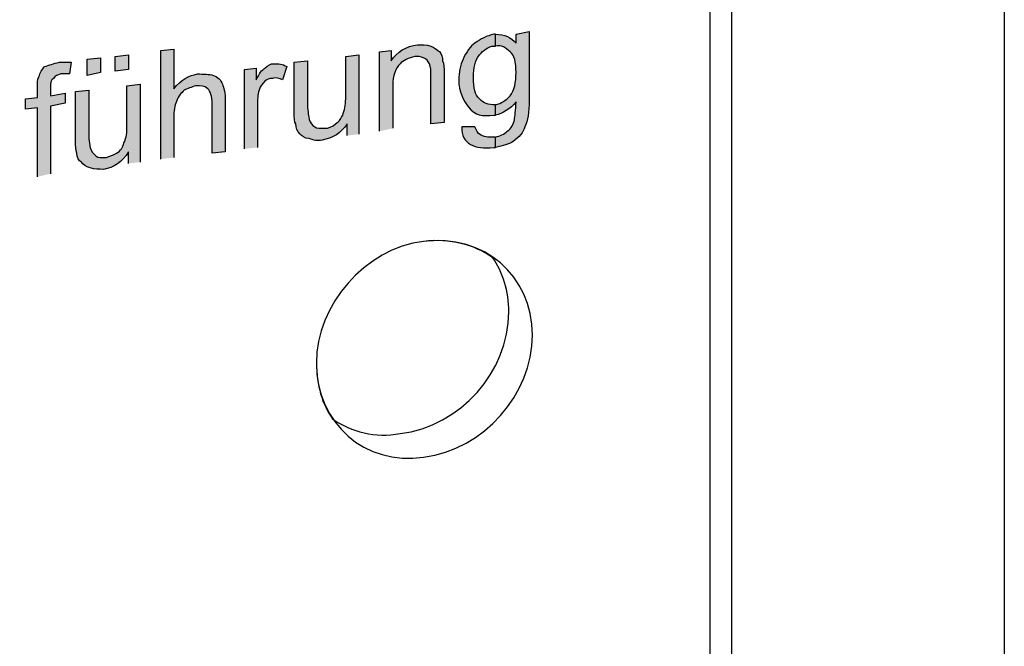
# Model space of a CAD drawing. Units: inches. Extents: x 22.7 to 76.1, y 76.6 to 132.6.
# Drawn here: x 69.3 to 75.5, y 84.9 to 88.7 of the extents above; entities that cross this region are included whole.
import ezdxf

# ---------------------------------------------------------------- set-up
doc = ezdxf.new("R2010")
doc.units = ezdxf.units.IN
doc.header["$MEASUREMENT"] = 0
doc.layers.add('Ebene 1', color=7, linetype='Continuous')
doc.layers.add('UMRISS05', color=4, linetype='Continuous')

msp = doc.modelspace()

# ---------------------------------------------------------------- hatches: boundary and pattern name
at = {"layer": 'Ebene 1'}
h = msp.add_hatch(color=3, dxfattribs=at)
h.dxf.hatch_style = 2
edge = h.paths.add_edge_path()
edge.add_spline(control_points=[(72.2997, 88.1496), (72.2997, 88.1496), (72.2902, 88.1496), (72.2902, 88.1496), (72.2175, 88.1401), (72.172, 88.1496), (72.1356, 88.1951), (72.099, 88.2407), (72.0718, 88.2953), (72.0718, 88.3684), (72.0718, 88.4139), (72.081, 88.4597), (72.099, 88.4957), (72.1173, 88.5412), (72.1445, 88.5779), (72.172, 88.5959), (72.2087, 88.6234), (72.245, 88.6414), (72.2902, 88.6509), (72.2902, 88.6509), (72.2997, 88.6509), (72.2997, 88.6509), (72.2997, 88.6509), (72.2997, 88.5779), (72.2997, 88.5779), (72.2997, 88.5779), (72.2902, 88.5779), (72.2902, 88.5779), (72.2538, 88.5779), (72.2267, 88.5507), (72.1995, 88.5236), (72.172, 88.4865), (72.1635, 88.441), (72.1635, 88.3864), (72.1635, 88.3133), (72.172, 88.277), (72.1995, 88.2498), (72.2267, 88.2227), (72.2538, 88.2131), (72.2997, 88.2131), (72.2997, 88.2131), (72.2997, 88.1496), (72.2997, 88.1496)], knot_values=[0, 0, 0, 0, 1, 1, 1, 2, 2, 2, 3, 3, 3, 4, 4, 4, 5, 5, 5, 6, 6, 6, 7, 7, 7, 8, 8, 8, 9, 9, 9, 10, 10, 10, 11, 11, 11, 12, 12, 12, 13, 13, 13, 14, 14, 14, 14], degree=3, periodic=0)
edge = h.paths.add_edge_path()
edge.add_spline(control_points=[(72.2997, 88.0124), (72.3269, 88.0219), (72.3544, 88.0311), (72.3727, 88.0491), (72.3999, 88.0674), (72.4094, 88.0946), (72.4179, 88.1221), (72.4179, 88.1401), (72.427, 88.1768), (72.427, 88.2318), (72.3903, 88.1863), (72.3452, 88.1588), (72.2997, 88.1496), (72.2997, 88.1496), (72.2997, 88.2131), (72.2997, 88.2131), (72.3364, 88.2227), (72.3639, 88.2407), (72.3903, 88.2682), (72.4179, 88.3045), (72.427, 88.3504), (72.427, 88.4139), (72.427, 88.4777), (72.4179, 88.5236), (72.3903, 88.5412), (72.3639, 88.5684), (72.3364, 88.5867), (72.2997, 88.5779), (72.2997, 88.5779), (72.2997, 88.6509), (72.2997, 88.6509), (72.3544, 88.6509), (72.3999, 88.6322), (72.427, 88.5959), (72.427, 88.5959), (72.427, 88.6509), (72.427, 88.6509), (72.427, 88.6509), (72.5092, 88.6689), (72.5092, 88.6689), (72.5092, 88.6689), (72.5092, 88.2407), (72.5092, 88.2407), (72.5092, 88.168), (72.5001, 88.113), (72.4817, 88.0766), (72.4729, 88.0403), (72.4454, 88.0124), (72.4094, 87.986), (72.3815, 87.9673), (72.3452, 87.9584), (72.2997, 87.9489)], knot_values=[0, 0, 0, 0, 0.352778, 0.352778, 0.352778, 0.705556, 0.705556, 0.705556, 1.058333, 1.058333, 1.058333, 1.411111, 1.411111, 1.411111, 1.763889, 1.763889, 1.763889, 2.116667, 2.116667, 2.116667, 2.469444, 2.469444, 2.469444, 2.822222, 2.822222, 2.822222, 3.175, 3.175, 3.175, 3.527778, 3.527778, 3.527778, 3.880556, 3.880556, 3.880556, 4.233333, 4.233333, 4.233333, 4.586111, 4.586111, 4.586111, 4.938889, 4.938889, 4.938889, 5.291667, 5.291667, 5.291667, 5.644444, 5.644444, 5.644444, 5.997222, 5.997222, 5.997222, 5.997222], degree=3, periodic=0)
edge.add_line((72.2997, 87.9489), (72.2997, 88.0124))
edge = h.paths.add_edge_path()
edge.add_spline(control_points=[(72.0901, 88.0766), (72.0901, 88.0766), (72.172, 88.0766), (72.172, 88.0766), (72.1815, 88.0491), (72.19, 88.0403), (72.1995, 88.0311), (72.2267, 88.0124), (72.2538, 88.0124), (72.2902, 88.0124), (72.2902, 88.0124), (72.2997, 88.0124), (72.2997, 88.0124), (72.2997, 88.0124), (72.2997, 87.9489), (72.2997, 87.9489), (72.2997, 87.9489), (72.2902, 87.9489), (72.2902, 87.9489), (72.2267, 87.9397), (72.1815, 87.9489), (72.1445, 87.9673), (72.1085, 87.986), (72.0901, 88.0219), (72.0901, 88.0766)], knot_values=[0, 0, 0, 0, 0.352778, 0.352778, 0.352778, 0.705556, 0.705556, 0.705556, 1.058333, 1.058333, 1.058333, 1.411111, 1.411111, 1.411111, 1.763889, 1.763889, 1.763889, 2.116667, 2.116667, 2.116667, 2.469444, 2.469444, 2.469444, 2.822222, 2.822222, 2.822222, 2.822222], degree=3, periodic=0)
edge.add_line((72.0901, 88.0766), (72.0901, 88.0766))
h = msp.add_hatch(color=3, dxfattribs=at)
h.dxf.hatch_style = 2
edge = h.paths.add_edge_path()
edge.add_spline(control_points=[(70.2222, 87.8766), (70.2222, 87.8766), (70.2222, 88.5507), (70.2222, 88.5507), (70.2222, 88.5507), (70.304, 88.5596), (70.304, 88.5596), (70.304, 88.5596), (70.304, 88.3133), (70.304, 88.3133), (70.3495, 88.3684), (70.3954, 88.3955), (70.4497, 88.4047), (70.4864, 88.4047), (70.5227, 88.4047), (70.5499, 88.3955), (70.5771, 88.3864), (70.5958, 88.3684), (70.6046, 88.3408), (70.6138, 88.3229), (70.6229, 88.2865), (70.6229, 88.2318), (70.6229, 88.2318), (70.6229, 87.9217), (70.6229, 87.9217), (70.6229, 87.9217), (70.5411, 87.9126), (70.5411, 87.9126), (70.5411, 87.9126), (70.5411, 88.2227), (70.5411, 88.2227), (70.5411, 88.2682), (70.5319, 88.2953), (70.5136, 88.3133), (70.4952, 88.332), (70.4684, 88.332), (70.4405, 88.332), (70.4134, 88.3229), (70.3859, 88.3133), (70.3682, 88.3045), (70.3495, 88.2865), (70.3312, 88.2682), (70.3227, 88.2407), (70.3132, 88.2227), (70.304, 88.1863), (70.304, 88.1496), (70.304, 88.1496), (70.304, 87.8854), (70.304, 87.8854)], knot_values=[0, 0, 0, 0, 0.352778, 0.352778, 0.352778, 0.705556, 0.705556, 0.705556, 1.058333, 1.058333, 1.058333, 1.411111, 1.411111, 1.411111, 1.763889, 1.763889, 1.763889, 2.116667, 2.116667, 2.116667, 2.469444, 2.469444, 2.469444, 2.822222, 2.822222, 2.822222, 3.175, 3.175, 3.175, 3.527778, 3.527778, 3.527778, 3.880556, 3.880556, 3.880556, 4.233333, 4.233333, 4.233333, 4.586111, 4.586111, 4.586111, 4.938889, 4.938889, 4.938889, 5.291667, 5.291667, 5.291667, 5.644444, 5.644444, 5.644444, 5.644444], degree=3, periodic=0)
edge.add_line((70.304, 87.8854), (70.2222, 87.8766))
h = msp.add_hatch(color=3, dxfattribs=at)
h.dxf.hatch_style = 2
edge = h.paths.add_edge_path()
edge.add_spline(control_points=[(71.5797, 88.0491), (71.5797, 88.0491), (71.5797, 88.5412), (71.5797, 88.5412), (71.5797, 88.5412), (71.6523, 88.5507), (71.6523, 88.5507), (71.6523, 88.5507), (71.6523, 88.4865), (71.6523, 88.4865), (71.6894, 88.5412), (71.7441, 88.5779), (71.8164, 88.5867), (71.8439, 88.5867), (71.8714, 88.5867), (71.8986, 88.5779), (71.9169, 88.5684), (71.9353, 88.5596), (71.9536, 88.5412), (71.9624, 88.5324), (71.9716, 88.5052), (71.9716, 88.4865), (71.9808, 88.4686), (71.9808, 88.441), (71.9808, 88.4047), (71.9808, 88.4047), (71.9808, 88.1041), (71.9808, 88.1041), (71.9808, 88.1041), (71.8986, 88.0946), (71.8986, 88.0946), (71.8986, 88.0946), (71.8986, 88.3955), (71.8986, 88.3955), (71.8986, 88.423), (71.8986, 88.4502), (71.8898, 88.4686), (71.8806, 88.4865), (71.8714, 88.4957), (71.8531, 88.5052), (71.8351, 88.5137), (71.8164, 88.5137), (71.7984, 88.5137), (71.7621, 88.5052), (71.7254, 88.4865), (71.7074, 88.4686), (71.6802, 88.441), (71.6619, 88.3955), (71.6619, 88.332), (71.6619, 88.332), (71.6619, 88.0674), (71.6619, 88.0674)], knot_values=[0, 0, 0, 0, 0.352778, 0.352778, 0.352778, 0.705556, 0.705556, 0.705556, 1.058333, 1.058333, 1.058333, 1.411111, 1.411111, 1.411111, 1.763889, 1.763889, 1.763889, 2.116667, 2.116667, 2.116667, 2.469444, 2.469444, 2.469444, 2.822222, 2.822222, 2.822222, 3.175, 3.175, 3.175, 3.527778, 3.527778, 3.527778, 3.880556, 3.880556, 3.880556, 4.233333, 4.233333, 4.233333, 4.586111, 4.586111, 4.586111, 4.938889, 4.938889, 4.938889, 5.291667, 5.291667, 5.291667, 5.644444, 5.644444, 5.644444, 5.997222, 5.997222, 5.997222, 5.997222], degree=3, periodic=0)
edge.add_line((71.6619, 88.0674), (71.5797, 88.0491))
h = msp.add_hatch(color=3, dxfattribs=at)
h.dxf.hatch_style = 2
edge = h.paths.add_edge_path()
edge.add_spline(control_points=[(69.4567, 87.7665), (69.4567, 87.7665), (69.4567, 88.1951), (69.4567, 88.1951), (69.4567, 88.1951), (69.3836, 88.1863), (69.3836, 88.1863), (69.3836, 88.1863), (69.3836, 88.2498), (69.3836, 88.2498), (69.3836, 88.2498), (69.4567, 88.259), (69.4567, 88.259), (69.4567, 88.259), (69.4567, 88.3133), (69.4567, 88.3133), (69.4567, 88.3504), (69.4567, 88.3684), (69.4658, 88.3864), (69.4746, 88.4139), (69.4842, 88.4322), (69.5018, 88.4502), (69.5293, 88.4597), (69.5568, 88.4686), (69.5935, 88.4777), (69.5935, 88.4777), (69.6662, 88.4777), (69.6662, 88.4777), (69.6662, 88.4777), (69.657, 88.4047), (69.657, 88.4047), (69.657, 88.4047), (69.602, 88.4047), (69.602, 88.4047), (69.584, 88.3955), (69.566, 88.3955), (69.5568, 88.3775), (69.5385, 88.3684), (69.5385, 88.3504), (69.5385, 88.3133), (69.5385, 88.3133), (69.5385, 88.2682), (69.5385, 88.2682), (69.5385, 88.2682), (69.6295, 88.2865), (69.6295, 88.2865), (69.6295, 88.2865), (69.6295, 88.2227), (69.6295, 88.2227), (69.6295, 88.2227), (69.5385, 88.2043), (69.5385, 88.2043), (69.5385, 88.2043), (69.5385, 87.7852), (69.5385, 87.7852)], knot_values=[0, 0, 0, 0, 0.352778, 0.352778, 0.352778, 0.705556, 0.705556, 0.705556, 1.058333, 1.058333, 1.058333, 1.411111, 1.411111, 1.411111, 1.763889, 1.763889, 1.763889, 2.116667, 2.116667, 2.116667, 2.469444, 2.469444, 2.469444, 2.822222, 2.822222, 2.822222, 3.175, 3.175, 3.175, 3.527778, 3.527778, 3.527778, 3.880556, 3.880556, 3.880556, 4.233333, 4.233333, 4.233333, 4.586111, 4.586111, 4.586111, 4.938889, 4.938889, 4.938889, 5.291667, 5.291667, 5.291667, 5.644444, 5.644444, 5.644444, 5.997222, 5.997222, 5.997222, 6.35, 6.35, 6.35, 6.35], degree=3, periodic=0)
edge.add_line((69.5385, 87.7852), (69.4567, 87.7665))
h = msp.add_hatch(color=3, dxfattribs=at)
h.dxf.hatch_style = 2
h.paths.add_polyline_path([(69.7664, 88.3955), (69.7664, 88.4957), (69.8482, 88.5052), (69.8482, 88.4139)])
h.paths.add_polyline_path([(69.9396, 88.423), (69.9396, 88.5137), (70.0214, 88.5236), (70.0214, 88.4322)])
edge = h.paths.add_edge_path()
edge.add_spline(control_points=[(70.0214, 87.8487), (70.0214, 87.8487), (70.0214, 87.9217), (70.0214, 87.9217), (69.9851, 87.8582), (69.9304, 87.8216), (69.8666, 87.8127), (69.8394, 87.8127), (69.8122, 87.8127), (69.7847, 87.8216), (69.7572, 87.8307), (69.7392, 87.8403), (69.7297, 87.8582), (69.7117, 87.8671), (69.7022, 87.8854), (69.7022, 87.9126), (69.6937, 87.9309), (69.6937, 87.9584), (69.6937, 87.9859), (69.6937, 87.9859), (69.6937, 88.2953), (69.6937, 88.2953), (69.6937, 88.2953), (69.7752, 88.3045), (69.7752, 88.3045), (69.7752, 88.3045), (69.7752, 88.0311), (69.7752, 88.0311), (69.7752, 87.9859), (69.7847, 87.9584), (69.7847, 87.9489), (69.7936, 87.9217), (69.8027, 87.9126), (69.8214, 87.8942), (69.8299, 87.8854), (69.8574, 87.8854), (69.8849, 87.8854), (69.9029, 87.8942), (69.9304, 87.9038), (69.9488, 87.9126), (69.9759, 87.9309), (69.9851, 87.9489), (69.9943, 87.9764), (70.0035, 87.9944), (70.0126, 88.0311), (70.0126, 88.0674), (70.0126, 88.0674), (70.0126, 88.332), (70.0126, 88.332), (70.0126, 88.332), (70.0945, 88.3408), (70.0945, 88.3408), (70.0945, 88.3408), (70.0945, 87.8582), (70.0945, 87.8582)], knot_values=[0, 0, 0, 0, 0.352778, 0.352778, 0.352778, 0.705556, 0.705556, 0.705556, 1.058333, 1.058333, 1.058333, 1.411111, 1.411111, 1.411111, 1.763889, 1.763889, 1.763889, 2.116667, 2.116667, 2.116667, 2.469444, 2.469444, 2.469444, 2.822222, 2.822222, 2.822222, 3.175, 3.175, 3.175, 3.527778, 3.527778, 3.527778, 3.880556, 3.880556, 3.880556, 4.233333, 4.233333, 4.233333, 4.586111, 4.586111, 4.586111, 4.938889, 4.938889, 4.938889, 5.291667, 5.291667, 5.291667, 5.644444, 5.644444, 5.644444, 5.997222, 5.997222, 5.997222, 6.35, 6.35, 6.35, 6.35], degree=3, periodic=0)
edge.add_line((70.0945, 87.8582), (70.0214, 87.8487))
h = msp.add_hatch(color=3, dxfattribs=at)
h.dxf.hatch_style = 2
edge = h.paths.add_edge_path()
edge.add_spline(control_points=[(71.3793, 88.0219), (71.3793, 88.0219), (71.3793, 88.0946), (71.3793, 88.0946), (71.343, 88.0403), (71.2883, 88.0039), (71.2241, 87.9944), (71.1969, 87.986), (71.1694, 87.9944), (71.1429, 88.0039), (71.1151, 88.0039), (71.0964, 88.0219), (71.0875, 88.0311), (71.0692, 88.0491), (71.06, 88.0674), (71.06, 88.0946), (71.0512, 88.1041), (71.0512, 88.1316), (71.0512, 88.168), (71.0512, 88.168), (71.0512, 88.4777), (71.0512, 88.4777), (71.0512, 88.4777), (71.1334, 88.4865), (71.1334, 88.4865), (71.1334, 88.4865), (71.1334, 88.2131), (71.1334, 88.2131), (71.1334, 88.168), (71.1429, 88.1401), (71.1429, 88.1221), (71.1514, 88.1041), (71.1606, 88.0858), (71.1789, 88.0766), (71.1877, 88.0674), (71.2152, 88.0674), (71.2428, 88.0674), (71.2608, 88.0674), (71.2883, 88.0766), (71.3066, 88.0946), (71.3341, 88.113), (71.343, 88.1316), (71.3518, 88.1496), (71.3613, 88.1768), (71.3701, 88.2131), (71.3701, 88.2498), (71.3701, 88.2498), (71.3701, 88.5137), (71.3701, 88.5137), (71.3701, 88.5137), (71.4523, 88.5236), (71.4523, 88.5236), (71.4523, 88.5236), (71.4523, 88.0311), (71.4523, 88.0311)], knot_values=[0, 0, 0, 0, 0.352778, 0.352778, 0.352778, 0.705556, 0.705556, 0.705556, 1.058333, 1.058333, 1.058333, 1.411111, 1.411111, 1.411111, 1.763889, 1.763889, 1.763889, 2.116667, 2.116667, 2.116667, 2.469444, 2.469444, 2.469444, 2.822222, 2.822222, 2.822222, 3.175, 3.175, 3.175, 3.527778, 3.527778, 3.527778, 3.880556, 3.880556, 3.880556, 4.233333, 4.233333, 4.233333, 4.586111, 4.586111, 4.586111, 4.938889, 4.938889, 4.938889, 5.291667, 5.291667, 5.291667, 5.644444, 5.644444, 5.644444, 5.997222, 5.997222, 5.997222, 6.35, 6.35, 6.35, 6.35], degree=3, periodic=0)
edge.add_line((71.4523, 88.0311), (71.3793, 88.0219))
h = msp.add_hatch(color=3, dxfattribs=at)
h.dxf.hatch_style = 2
edge = h.paths.add_edge_path()
edge.add_spline(control_points=[(70.7415, 87.9397), (70.7415, 87.9397), (70.7415, 88.4322), (70.7415, 88.4322), (70.7415, 88.4322), (70.8145, 88.441), (70.8145, 88.441), (70.8145, 88.441), (70.8145, 88.3684), (70.8145, 88.3684), (70.8325, 88.4047), (70.8508, 88.4322), (70.8692, 88.441), (70.8875, 88.4597), (70.9055, 88.4686), (70.9235, 88.4686), (70.951, 88.4686), (70.9782, 88.4686), (71.0057, 88.4502), (71.0057, 88.4502), (70.9782, 88.3684), (70.9782, 88.3684), (70.9602, 88.3775), (70.9327, 88.3864), (70.915, 88.3775), (70.896, 88.3775), (70.878, 88.3684), (70.8692, 88.3595), (70.8508, 88.3408), (70.842, 88.332), (70.8325, 88.3045), (70.8233, 88.277), (70.8233, 88.2407), (70.8233, 88.2131), (70.8233, 88.2131), (70.8233, 87.9489), (70.8233, 87.9489)], knot_values=[0, 0, 0, 0, 0.352778, 0.352778, 0.352778, 0.705556, 0.705556, 0.705556, 1.058333, 1.058333, 1.058333, 1.411111, 1.411111, 1.411111, 1.763889, 1.763889, 1.763889, 2.116667, 2.116667, 2.116667, 2.469444, 2.469444, 2.469444, 2.822222, 2.822222, 2.822222, 3.175, 3.175, 3.175, 3.527778, 3.527778, 3.527778, 3.880556, 3.880556, 3.880556, 4.233333, 4.233333, 4.233333, 4.233333], degree=3, periodic=0)
edge.add_line((70.8233, 87.9489), (70.7415, 87.9397))

# ---------------------------------------------------------------- linework, layer by layer
at = {"color": 2}
msp.add_lwpolyline([(75.457, 116.9427), (75.457, 81.8028)], dxfattribs=at)
at = {"layer": 'Ebene 1', "color": 3}
for points in [[(69.7664, 88.3955), (69.7664, 88.4957), (69.8482, 88.5052), (69.8482, 88.4139), (69.7664, 88.3955)], [(69.9396, 88.423), (69.9396, 88.5137), (70.0214, 88.5236), (70.0214, 88.4322), (69.9396, 88.423)]]:
    msp.add_lwpolyline(points, dxfattribs=at)
for points, knots in [([(72.2997, 88.0124), (72.3269, 88.0219), (72.3544, 88.0311), (72.3727, 88.0491), (72.3999, 88.0674), (72.4094, 88.0946), (72.4179, 88.1221), (72.4179, 88.1401), (72.427, 88.1768), (72.427, 88.2318), (72.3903, 88.1863), (72.3452, 88.1588), (72.2997, 88.1496), (72.2997, 88.1496), (72.2997, 88.2131), (72.2997, 88.2131), (72.3364, 88.2227), (72.3639, 88.2407), (72.3903, 88.2682), (72.4179, 88.3045), (72.427, 88.3504), (72.427, 88.4139), (72.427, 88.4777), (72.4179, 88.5236), (72.3903, 88.5412), (72.3639, 88.5684), (72.3364, 88.5867), (72.2997, 88.5779), (72.2997, 88.5779), (72.2997, 88.6509), (72.2997, 88.6509), (72.3544, 88.6509), (72.3999, 88.6322), (72.427, 88.5959), (72.427, 88.5959), (72.427, 88.6509), (72.427, 88.6509), (72.427, 88.6509), (72.5092, 88.6689), (72.5092, 88.6689), (72.5092, 88.6689), (72.5092, 88.2407), (72.5092, 88.2407), (72.5092, 88.168), (72.5001, 88.113), (72.4817, 88.0766), (72.4729, 88.0403), (72.4454, 88.0124), (72.4094, 87.986), (72.3815, 87.9673), (72.3452, 87.9584), (72.2997, 87.9489)], [0, 0, 0, 0, 1, 1, 1, 2, 2, 2, 3, 3, 3, 4, 4, 4, 5, 5, 5, 6, 6, 6, 7, 7, 7, 8, 8, 8, 9, 9, 9, 10, 10, 10, 11, 11, 11, 12, 12, 12, 13, 13, 13, 14, 14, 14, 15, 15, 15, 16, 16, 16, 17, 17, 17, 17]), ([(72.2997, 88.1496), (72.2997, 88.1496), (72.2902, 88.1496), (72.2902, 88.1496), (72.2175, 88.1401), (72.172, 88.1496), (72.1356, 88.1951), (72.099, 88.2407), (72.0718, 88.2953), (72.0718, 88.3684), (72.0718, 88.4139), (72.081, 88.4597), (72.099, 88.4957), (72.1173, 88.5412), (72.1445, 88.5779), (72.172, 88.5959), (72.2087, 88.6234), (72.245, 88.6414), (72.2902, 88.6509), (72.2902, 88.6509), (72.2997, 88.6509), (72.2997, 88.6509), (72.2997, 88.6509), (72.2997, 88.5779), (72.2997, 88.5779), (72.2997, 88.5779), (72.2902, 88.5779), (72.2902, 88.5779), (72.2538, 88.5779), (72.2267, 88.5507), (72.1995, 88.5236), (72.172, 88.4865), (72.1635, 88.441), (72.1635, 88.3864), (72.1635, 88.3133), (72.172, 88.277), (72.1995, 88.2498), (72.2267, 88.2227), (72.2538, 88.2131), (72.2997, 88.2131), (72.2997, 88.2131), (72.2997, 88.1496), (72.2997, 88.1496)], [0, 0, 0, 0, 1, 1, 1, 2, 2, 2, 3, 3, 3, 4, 4, 4, 5, 5, 5, 6, 6, 6, 7, 7, 7, 8, 8, 8, 9, 9, 9, 10, 10, 10, 11, 11, 11, 12, 12, 12, 13, 13, 13, 14, 14, 14, 14]), ([(70.2222, 87.8766), (70.2222, 87.8766), (70.2222, 88.5507), (70.2222, 88.5507), (70.2222, 88.5507), (70.304, 88.5596), (70.304, 88.5596), (70.304, 88.5596), (70.304, 88.3133), (70.304, 88.3133), (70.3495, 88.3684), (70.3954, 88.3955), (70.4497, 88.4047), (70.4864, 88.4047), (70.5227, 88.4047), (70.5499, 88.3955), (70.5771, 88.3864), (70.5958, 88.3684), (70.6046, 88.3408), (70.6138, 88.3229), (70.6229, 88.2865), (70.6229, 88.2318), (70.6229, 88.2318), (70.6229, 87.9217), (70.6229, 87.9217), (70.6229, 87.9217), (70.5411, 87.9126), (70.5411, 87.9126), (70.5411, 87.9126), (70.5411, 88.2227), (70.5411, 88.2227), (70.5411, 88.2682), (70.5319, 88.2953), (70.5136, 88.3133), (70.4952, 88.332), (70.4684, 88.332), (70.4405, 88.332), (70.4134, 88.3229), (70.3859, 88.3133), (70.3682, 88.3045), (70.3495, 88.2865), (70.3312, 88.2682), (70.3227, 88.2407), (70.3132, 88.2227), (70.304, 88.1863), (70.304, 88.1496), (70.304, 88.1496), (70.304, 87.8854), (70.304, 87.8854)], [0, 0, 0, 0, 1, 1, 1, 2, 2, 2, 3, 3, 3, 4, 4, 4, 5, 5, 5, 6, 6, 6, 7, 7, 7, 8, 8, 8, 9, 9, 9, 10, 10, 10, 11, 11, 11, 12, 12, 12, 13, 13, 13, 14, 14, 14, 15, 15, 15, 16, 16, 16, 16]), ([(71.5797, 88.0491), (71.5797, 88.0491), (71.5797, 88.5412), (71.5797, 88.5412), (71.5797, 88.5412), (71.6523, 88.5507), (71.6523, 88.5507), (71.6523, 88.5507), (71.6523, 88.4865), (71.6523, 88.4865), (71.6894, 88.5412), (71.7441, 88.5779), (71.8164, 88.5867), (71.8439, 88.5867), (71.8714, 88.5867), (71.8986, 88.5779), (71.9169, 88.5684), (71.9353, 88.5596), (71.9536, 88.5412), (71.9624, 88.5324), (71.9716, 88.5052), (71.9716, 88.4865), (71.9808, 88.4686), (71.9808, 88.441), (71.9808, 88.4047), (71.9808, 88.4047), (71.9808, 88.1041), (71.9808, 88.1041), (71.9808, 88.1041), (71.8986, 88.0946), (71.8986, 88.0946), (71.8986, 88.0946), (71.8986, 88.3955), (71.8986, 88.3955), (71.8986, 88.423), (71.8986, 88.4502), (71.8898, 88.4686), (71.8806, 88.4865), (71.8714, 88.4957), (71.8531, 88.5052), (71.8351, 88.5137), (71.8164, 88.5137), (71.7984, 88.5137), (71.7621, 88.5052), (71.7254, 88.4865), (71.7074, 88.4686), (71.6802, 88.441), (71.6619, 88.3955), (71.6619, 88.332), (71.6619, 88.332), (71.6619, 88.0674), (71.6619, 88.0674)], [0, 0, 0, 0, 1, 1, 1, 2, 2, 2, 3, 3, 3, 4, 4, 4, 5, 5, 5, 6, 6, 6, 7, 7, 7, 8, 8, 8, 9, 9, 9, 10, 10, 10, 11, 11, 11, 12, 12, 12, 13, 13, 13, 14, 14, 14, 15, 15, 15, 16, 16, 16, 17, 17, 17, 17]), ([(69.4567, 87.7665), (69.4567, 87.7665), (69.4567, 88.1951), (69.4567, 88.1951), (69.4567, 88.1951), (69.3836, 88.1863), (69.3836, 88.1863), (69.3836, 88.1863), (69.3836, 88.2498), (69.3836, 88.2498), (69.3836, 88.2498), (69.4567, 88.259), (69.4567, 88.259), (69.4567, 88.259), (69.4567, 88.3133), (69.4567, 88.3133), (69.4567, 88.3504), (69.4567, 88.3684), (69.4658, 88.3864), (69.4746, 88.4139), (69.4842, 88.4322), (69.5018, 88.4502), (69.5293, 88.4597), (69.5568, 88.4686), (69.5935, 88.4777), (69.5935, 88.4777), (69.6662, 88.4777), (69.6662, 88.4777), (69.6662, 88.4777), (69.657, 88.4047), (69.657, 88.4047), (69.657, 88.4047), (69.602, 88.4047), (69.602, 88.4047), (69.584, 88.3955), (69.566, 88.3955), (69.5568, 88.3775), (69.5385, 88.3684), (69.5385, 88.3504), (69.5385, 88.3133), (69.5385, 88.3133), (69.5385, 88.2682), (69.5385, 88.2682), (69.5385, 88.2682), (69.6295, 88.2865), (69.6295, 88.2865), (69.6295, 88.2865), (69.6295, 88.2227), (69.6295, 88.2227), (69.6295, 88.2227), (69.5385, 88.2043), (69.5385, 88.2043), (69.5385, 88.2043), (69.5385, 87.7852), (69.5385, 87.7852)], [0, 0, 0, 0, 1, 1, 1, 2, 2, 2, 3, 3, 3, 4, 4, 4, 5, 5, 5, 6, 6, 6, 7, 7, 7, 8, 8, 8, 9, 9, 9, 10, 10, 10, 11, 11, 11, 12, 12, 12, 13, 13, 13, 14, 14, 14, 15, 15, 15, 16, 16, 16, 17, 17, 17, 18, 18, 18, 18]), ([(71.3793, 88.0219), (71.3793, 88.0219), (71.3793, 88.0946), (71.3793, 88.0946), (71.343, 88.0403), (71.2883, 88.0039), (71.2241, 87.9944), (71.1969, 87.986), (71.1694, 87.9944), (71.1429, 88.0039), (71.1151, 88.0039), (71.0964, 88.0219), (71.0875, 88.0311), (71.0692, 88.0491), (71.06, 88.0674), (71.06, 88.0946), (71.0512, 88.1041), (71.0512, 88.1316), (71.0512, 88.168), (71.0512, 88.168), (71.0512, 88.4777), (71.0512, 88.4777), (71.0512, 88.4777), (71.1334, 88.4865), (71.1334, 88.4865), (71.1334, 88.4865), (71.1334, 88.2131), (71.1334, 88.2131), (71.1334, 88.168), (71.1429, 88.1401), (71.1429, 88.1221), (71.1514, 88.1041), (71.1606, 88.0858), (71.1789, 88.0766), (71.1877, 88.0674), (71.2152, 88.0674), (71.2428, 88.0674), (71.2608, 88.0674), (71.2883, 88.0766), (71.3066, 88.0946), (71.3341, 88.113), (71.343, 88.1316), (71.3518, 88.1496), (71.3613, 88.1768), (71.3701, 88.2131), (71.3701, 88.2498), (71.3701, 88.2498), (71.3701, 88.5137), (71.3701, 88.5137), (71.3701, 88.5137), (71.4523, 88.5236), (71.4523, 88.5236), (71.4523, 88.5236), (71.4523, 88.0311), (71.4523, 88.0311)], [0, 0, 0, 0, 1, 1, 1, 2, 2, 2, 3, 3, 3, 4, 4, 4, 5, 5, 5, 6, 6, 6, 7, 7, 7, 8, 8, 8, 9, 9, 9, 10, 10, 10, 11, 11, 11, 12, 12, 12, 13, 13, 13, 14, 14, 14, 15, 15, 15, 16, 16, 16, 17, 17, 17, 18, 18, 18, 18]), ([(70.7415, 87.9397), (70.7415, 87.9397), (70.7415, 88.4322), (70.7415, 88.4322), (70.7415, 88.4322), (70.8145, 88.441), (70.8145, 88.441), (70.8145, 88.441), (70.8145, 88.3684), (70.8145, 88.3684), (70.8325, 88.4047), (70.8508, 88.4322), (70.8692, 88.441), (70.8875, 88.4597), (70.9055, 88.4686), (70.9235, 88.4686), (70.951, 88.4686), (70.9782, 88.4686), (71.0057, 88.4502), (71.0057, 88.4502), (70.9782, 88.3684), (70.9782, 88.3684), (70.9602, 88.3775), (70.9327, 88.3864), (70.915, 88.3775), (70.896, 88.3775), (70.878, 88.3684), (70.8692, 88.3595), (70.8508, 88.3408), (70.842, 88.332), (70.8325, 88.3045), (70.8233, 88.277), (70.8233, 88.2407), (70.8233, 88.2131), (70.8233, 88.2131), (70.8233, 87.9489), (70.8233, 87.9489)], [0, 0, 0, 0, 1, 1, 1, 2, 2, 2, 3, 3, 3, 4, 4, 4, 5, 5, 5, 6, 6, 6, 7, 7, 7, 8, 8, 8, 9, 9, 9, 10, 10, 10, 11, 11, 11, 12, 12, 12, 12]), ([(70.0214, 87.8487), (70.0214, 87.8487), (70.0214, 87.9217), (70.0214, 87.9217), (69.9851, 87.8582), (69.9304, 87.8216), (69.8666, 87.8127), (69.8394, 87.8127), (69.8122, 87.8127), (69.7847, 87.8216), (69.7572, 87.8307), (69.7392, 87.8403), (69.7297, 87.8582), (69.7117, 87.8671), (69.7022, 87.8854), (69.7022, 87.9126), (69.6937, 87.9309), (69.6937, 87.9584), (69.6937, 87.9859), (69.6937, 87.9859), (69.6937, 88.2953), (69.6937, 88.2953), (69.6937, 88.2953), (69.7752, 88.3045), (69.7752, 88.3045), (69.7752, 88.3045), (69.7752, 88.0311), (69.7752, 88.0311), (69.7752, 87.9859), (69.7847, 87.9584), (69.7847, 87.9489), (69.7936, 87.9217), (69.8027, 87.9126), (69.8214, 87.8942), (69.8299, 87.8854), (69.8574, 87.8854), (69.8849, 87.8854), (69.9029, 87.8942), (69.9304, 87.9038), (69.9488, 87.9126), (69.9759, 87.9309), (69.9851, 87.9489), (69.9943, 87.9764), (70.0035, 87.9944), (70.0126, 88.0311), (70.0126, 88.0674), (70.0126, 88.0674), (70.0126, 88.332), (70.0126, 88.332), (70.0126, 88.332), (70.0945, 88.3408), (70.0945, 88.3408), (70.0945, 88.3408), (70.0945, 87.8582), (70.0945, 87.8582)], [0, 0, 0, 0, 1, 1, 1, 2, 2, 2, 3, 3, 3, 4, 4, 4, 5, 5, 5, 6, 6, 6, 7, 7, 7, 8, 8, 8, 9, 9, 9, 10, 10, 10, 11, 11, 11, 12, 12, 12, 13, 13, 13, 14, 14, 14, 15, 15, 15, 16, 16, 16, 17, 17, 17, 18, 18, 18, 18]), ([(72.0901, 88.0766), (72.0901, 88.0766), (72.172, 88.0766), (72.172, 88.0766), (72.1815, 88.0491), (72.19, 88.0403), (72.1995, 88.0311), (72.2267, 88.0124), (72.2538, 88.0124), (72.2902, 88.0124), (72.2902, 88.0124), (72.2997, 88.0124), (72.2997, 88.0124), (72.2997, 88.0124), (72.2997, 87.9489), (72.2997, 87.9489), (72.2997, 87.9489), (72.2902, 87.9489), (72.2902, 87.9489), (72.2267, 87.9397), (72.1815, 87.9489), (72.1445, 87.9673), (72.1085, 87.986), (72.0901, 88.0219), (72.0901, 88.0766)], [0, 0, 0, 0, 1, 1, 1, 2, 2, 2, 3, 3, 3, 4, 4, 4, 5, 5, 5, 6, 6, 6, 7, 7, 7, 8, 8, 8, 8])]:
    msp.add_open_spline(points, degree=3, knots=knots, dxfattribs=at)
at = {"layer": 'UMRISS05'}
for points, knots in [([(64.5636, 114.464), (64.5636, 114.464), (73.0194, 115.5756), (73.0194, 115.5756), (73.4296, 115.6303), (73.7669, 115.3389), (73.7669, 114.9286), (73.7669, 114.9286), (73.7669, 82.9102), (73.7669, 82.9102), (73.7669, 82.4914), (73.4296, 82.1175), (73.0194, 82.0628), (73.0194, 82.0628), (72.9834, 82.0536), (72.9834, 82.0536), (72.9834, 82.0536), (64.5636, 80.9512), (64.5636, 80.9512), (64.5636, 80.9512), (61.0235, 80.4848), (61.0235, 80.4848), (61.0235, 80.4848), (55.0746, 81.6585), (55.0746, 81.6585), (55.0746, 81.6585), (42.0105, 80.7198), (42.0105, 80.7198), (41.5727, 80.6655), (41.2175, 80.9748), (41.2175, 81.4126), (41.2175, 81.4126), (41.2175, 91.579), (41.2175, 91.579), (41.2175, 92.0157), (41.5727, 92.4172), (42.0105, 92.481), (42.0105, 92.481), (55.0273, 92.4733), (55.0273, 92.4733), (55.0273, 92.4733), (61.0736, 91.0234), (61.0736, 91.0234), (61.0736, 91.0234), (63.8164, 91.3843), (63.8164, 91.3843), (63.8164, 91.3843), (63.8164, 113.6167), (63.8164, 113.6167), (63.8164, 114.0266), (64.1533, 114.4093), (64.5636, 114.464)], [0, 0, 0, 0, 1, 1, 1, 2, 2, 2, 3, 3, 3, 4, 4, 4, 5, 5, 5, 6, 6, 6, 7, 7, 7, 8, 8, 8, 9, 9, 9, 10, 10, 10, 11, 11, 11, 12, 12, 12, 13, 13, 13, 14, 14, 14, 15, 15, 15, 16, 16, 16, 17, 17, 17, 17]), ([(64.5636, 114.464), (64.5636, 114.464), (73.0194, 115.5756), (73.0194, 115.5756), (73.4296, 115.6303), (73.7669, 115.3389), (73.7669, 114.9286), (73.7669, 114.9286), (73.7669, 82.9102), (73.7669, 82.9102), (73.7669, 82.4914), (73.4296, 82.1175), (73.0194, 82.0628), (73.0194, 82.0628), (72.9834, 82.0536), (72.9834, 82.0536), (72.9834, 82.0536), (64.5636, 80.9512), (64.5636, 80.9512), (64.5636, 80.9512), (61.0235, 80.4848), (61.0235, 80.4848), (61.0235, 80.4848), (55.0746, 81.6585), (55.0746, 81.6585), (55.0746, 81.6585), (42.0105, 80.7198), (42.0105, 80.7198), (41.5727, 80.6655), (41.2175, 80.9748), (41.2175, 81.4126), (41.2175, 81.4126), (41.2175, 91.579), (41.2175, 91.579), (41.2175, 92.0157), (41.5727, 92.4172), (42.0105, 92.481), (42.0105, 92.481), (55.0273, 92.4733), (55.0273, 92.4733), (55.0273, 92.4733), (61.0736, 91.0234), (61.0736, 91.0234), (61.0736, 91.0234), (63.8164, 91.3843), (63.8164, 91.3843), (63.8164, 91.3843), (63.8164, 113.6167), (63.8164, 113.6167), (63.8164, 114.0266), (64.1533, 114.4093), (64.5636, 114.464)], [0, 0, 0, 0, 1, 1, 1, 2, 2, 2, 3, 3, 3, 4, 4, 4, 5, 5, 5, 6, 6, 6, 7, 7, 7, 8, 8, 8, 9, 9, 9, 10, 10, 10, 11, 11, 11, 12, 12, 12, 13, 13, 13, 14, 14, 14, 15, 15, 15, 16, 16, 16, 17, 17, 17, 17]), ([(71.8534, 87.3655), (72.2274, 87.4114), (72.5283, 87.1563), (72.5283, 86.7827), (72.5283, 86.418), (72.2274, 86.0722), (71.8534, 86.026), (71.4897, 85.9717), (71.1884, 86.2359), (71.1884, 86.6099), (71.1884, 86.9739), (71.4897, 87.32), (71.8534, 87.3655)], [0, 0, 0, 0, 1, 1, 1, 2, 2, 2, 3, 3, 3, 4, 4, 4, 4]), ([(72.2817, 87.2657), (72.3459, 87.1746), (72.3822, 87.0558), (72.3822, 86.9281), (72.3822, 86.5548), (72.0813, 86.2176), (71.7077, 86.1724), (71.5532, 86.1449), (71.4072, 86.1809), (71.289, 86.2634), (71.2248, 86.3541), (71.1884, 86.4723), (71.1884, 86.6099), (71.1884, 86.9739), (71.4897, 87.32), (71.8534, 87.3655), (72.0178, 87.3839), (72.1639, 87.3472), (72.2817, 87.2657)], [0, 0, 0, 0, 1, 1, 1, 2, 2, 2, 3, 3, 3, 4, 4, 4, 5, 5, 5, 6, 6, 6, 6])]:
    msp.add_open_spline(points, degree=3, knots=knots, dxfattribs=at)
msp.add_open_spline([(73.6304, 115.0747), (73.6304, 115.0747), (73.6304, 83.0474), (73.6304, 83.0474)], degree=3, dxfattribs=at)

doc.saveas('drawing.dxf')
